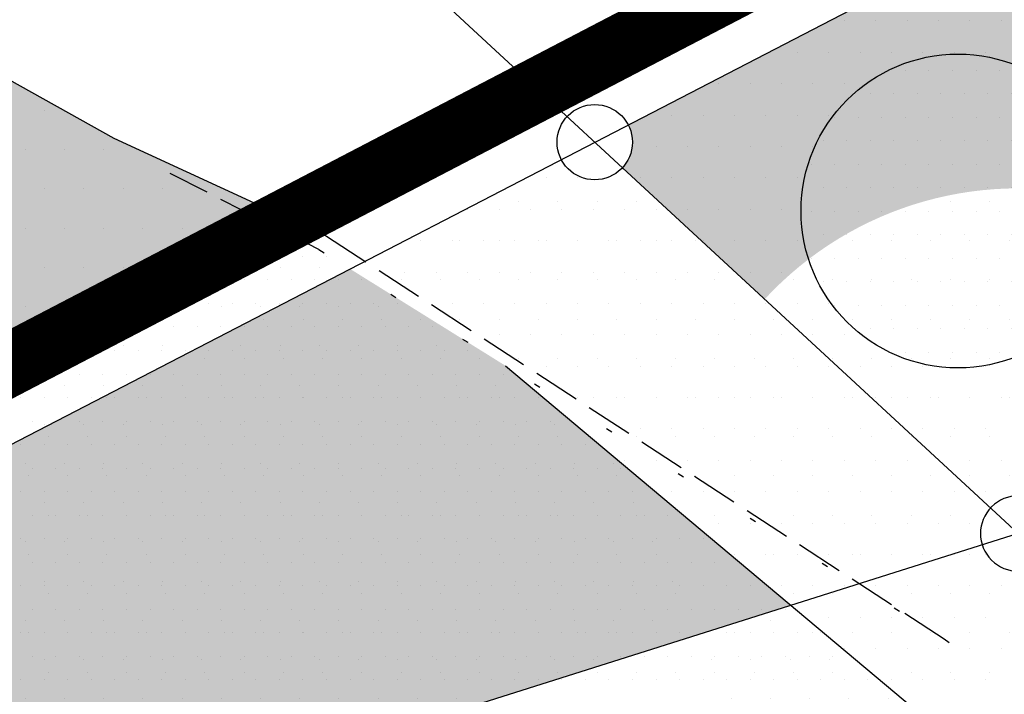
# Model space of a CAD drawing. Extents: x 546062 to 546645, y 6584438 to 6584885.
# Drawn here: x 546117 to 546133, y 6584680 to 6584691 of the extents above; entities that cross this region are included whole.
import ezdxf

# ---------------------------------------------------------------- set-up
doc = ezdxf.new("R2010")
doc.units = 0
doc.header["$LTSCALE"] = 0.5
doc.header["$MEASUREMENT"] = 0
for name, pattern in [('C1', [2, 1.5, -0.5]), ('DASHDOT', [1, 0.5, -0.25, 0, -0.25]), ('DOTX2', [0.5, 0, -0.5])]:
    doc.linetypes.add(name, pattern=pattern)
for name, color, linetype in [('10', 251, 'CONTINUOUS'), ('23', 7, 'CONTINUOUS'), ('MAATULUNDUSMAA', 41, 'CONTINUOUS'), ('MURU', 53, 'CONTINUOUS'), ('OLOLPIIR', 32, 'CONTINUOUS'), ('PLANEERITAVALA', 1, 'DASHDOT'), ('PUUD', 57, 'CONTINUOUS'), ('SÕIDUTEE', 252, 'CONTINUOUS'), ('TEE', 52, 'CONTINUOUS'), ('TEEKATE', 2, 'CONTINUOUS'), ('TRANSPORDIMAA', 252, 'CONTINUOUS')]:
    doc.layers.add(name, color=color, linetype=linetype)
pattern_1 = [(360, (-23.49053955916315, -80.42612275108695), (0.3125000000000002, 0.6249999999999999), [0, -0.625])]
pattern_2 = [(0, (0, 0), (0.3125, 0.625), [0, -0.625])]
pattern_3 = [(0, (0, 0), (0.1875, 0.375), [0, -0.375])]
pattern_4 = [(0, (0, 0), (0.25, 0.5), [0, -0.5])]

msp = doc.modelspace()

# ---------------------------------------------------------------- hatches: boundary and pattern name
at = {"layer": 'MAATULUNDUSMAA'}
h = msp.add_hatch(dxfattribs=at)
h.set_pattern_fill('DOTS', color=256, scale=10, style=0)
h.set_pattern_definition(pattern_2)
edge = h.paths.add_edge_path()
edge.add_line((546154.286780681, 6584691.529805019), (546188.6144604422, 6584698.004877249))
edge.add_line((546188.6144604422, 6584698.004877249), (546196.3156672205, 6584699.4553966))
edge.add_line((546196.3156672205, 6584699.4553966), (546178.90381326, 6584715.549487361))
edge.add_arc((546178.4632038432, 6584715.956750594), 0.6, 207.3686624779721, 317.25223846216886, ccw=False)
edge.add_line((546177.9303636702, 6584715.680922115), (546127.0559894262, 6584689.345442877))
edge.add_arc((546126.5231492535, 6584689.069614397), 0.6000000000000001, 0, 27.368662567173317, ccw=False)
edge.add_arc((546126.5231492535, 6584689.069614397), 0.6, -42.74776152273961, 0, ccw=False)
edge.add_line((546126.9637586705, 6584688.662351164), (546129.2305407855, 6584686.567123557))
edge.add_ellipse((546133.2694604418, 6584682.833877249), major_axis=(3.889087296789512, 3.889087296789512), ratio=0.9999999998644925, start_angle=-33.8435307267701, end_angle=92.25223845435181, ccw=False)
edge.add_line((546138.6655238763, 6584683.898066806), (546191.7104870329, 6584694.359377437))
edge.add_arc((546192.299460537, 6584694.473877269), 0.6, 180, 191.0014041803947, ccw=False)
edge.add_arc((546192.299460537, 6584694.473877269), 0.6, 11.311534350874126, 180, ccw=False)
edge.add_line((546192.8878056525, 6584694.591563399), (546199.461002719, 6584695.887902434))
edge.add_arc((546200.0496641847, 6584696.00399584), 0.6, 180, 191.1564692193796, ccw=False)
edge.add_arc((546200.0496641847, 6584696.00399584), 0.6, 137.2522385074436, 180, ccw=False)
edge.add_line((546199.6090547672, 6584696.411259073), (546198.3233455959, 6584697.599663256))
edge.add_line((546198.3233455959, 6584697.599663256), (546188.7314601328, 6584695.806877159))
edge.add_line((546188.7314601328, 6584695.806877159), (546154.7434604455, 6584689.39587725))
edge.add_arc((546155.0206584127, 6584690.571030788), 1.207404055009115, 127.43164667283969, 256.72754959676047, ccw=False)
h = msp.add_hatch(dxfattribs=at)
h.set_pattern_fill('DOTS', color=256, scale=10, style=0)
h.set_pattern_definition(pattern_2)
edge = h.paths.add_edge_path()
edge.add_line((546129.2305407851, 6584686.567123558), (546126.9637586707, 6584688.662351164))
edge.add_arc((546126.5231492533, 6584689.069614397), 0.6, 207.3686625722838, 317.2522384998979, ccw=False)
edge.add_line((546125.9903090807, 6584688.793785918), (546122.8612215809, 6584687.173991668))
edge.add_line((546122.8612215809, 6584687.173991668), (546127.8746102398, 6584683.904200234))
edge.add_ellipse((546133.2694604418, 6584682.833877249), major_axis=(3.889087296789512, 3.889087296789512), ratio=0.9999999998644925, start_angle=92.25223845435181, end_angle=123.77839821787211, ccw=False)
edge = h.paths.add_edge_path()
edge.add_ellipse((546133.2694604418, 6584682.833877249), major_axis=(3.889087296789512, 3.889087296789512), ratio=0.9999999998644925, start_angle=92.2522384543517, end_angle=123.7783982178721)
edge.add_line((546127.8746102395, 6584683.904200235), (546130.7415761251, 6584682.034331144))
edge.add_line((546130.7415761251, 6584682.034331144), (546132.697393226, 6584682.652937754))
edge.add_ellipse((546133.2694604418, 6584682.833877249), major_axis=(-0.424264069087246, 0.424264069087246), ratio=0.9999999991232544, start_angle=2.2522384290156197, end_angle=62.5516745706156, ccw=False)
edge.add_line((546132.828851025, 6584683.241140482), (546129.2305407857, 6584686.567123558))
edge = h.paths.add_edge_path()
edge.add_ellipse((546133.2694604418, 6584682.833877249), major_axis=(3.889087296789512, 3.889087296789512), ratio=0.9999999998644925, start_angle=124.9621705171105, end_angle=130.5923930842363)
edge.add_line((546127.7857263739, 6584683.256559958), (546129.6534126579, 6584681.690155244))
edge.add_line((546129.6534126579, 6584681.690155244), (546130.6976558788, 6584682.020439584))
edge.add_line((546130.6976558788, 6584682.020439584), (546127.8536495614, 6584683.792518218))
edge = h.paths.add_edge_path()
edge.add_line((546127.785726374, 6584683.256559957), (546125.1034705648, 6584685.506133769))
edge.add_line((546125.1034705648, 6584685.506133769), (546122.6238954336, 6584687.051138109))
edge.add_line((546122.6238954336, 6584687.051138109), (546107.0741485615, 6584679.001701786))
edge.add_spline(control_points=[(546107.0741485619, 6584679.001701788), (546106.5274625659, 6584677.884722393), (546105.3972561067, 6584675.997310668), (546104.0886480692, 6584674.004423895), (546103.4562378449, 6584673.4042345)], knot_values=[17.29759656781918, 17.29759656781918, 17.29759656781918, 17.29759656781918, 20.97595912866622, 23.52673899660272, 23.52673899660272, 23.52673899660272, 23.52673899660272], degree=3, periodic=0)
edge.add_line((546103.4562378447, 6584673.404234501), (546121.3972439015, 6584679.078806483))
edge.add_arc((546121.969311117, 6584679.259745979), 0.6000000000000001, 180, 197.5516745534195, ccw=False)
edge.add_arc((546121.969311117, 6584679.259745979), 0.6, 22.211326775705174, 180, ccw=False)
edge.add_spline(control_points=[(546122.5247886403, 6584679.486560267), (546122.898692923, 6584679.609744266), (546123.275022214, 6584679.714010993), (546123.6527250584, 6584679.792194024)], knot_values=[25.93091762688873, 25.93091762688873, 25.93091762688873, 25.93091762688873, 27.09488956971725, 27.09488956971725, 27.09488956971725, 27.09488956971725], degree=3, periodic=0)
edge.add_line((546123.6527250515, 6584679.792194028), (546128.0255109671, 6584681.175265206))
edge.add_ellipse((546133.2694604418, 6584682.833877249), major_axis=(3.889087296789512, 3.889087296789512), ratio=0.9999999998644925, start_angle=130.5923930842363, end_angle=152.551674581347, ccw=False)
edge = h.paths.add_edge_path()
edge.add_spline(control_points=[(546103.4562378449, 6584673.4042345), (546104.0886480692, 6584674.004423895), (546105.3972561067, 6584675.997310668), (546106.5274625659, 6584677.884722393), (546107.0741485619, 6584679.001701788)], knot_values=[17.29759656781918, 17.29759656781918, 17.29759656781918, 17.29759656781918, 19.84837643575568, 23.52673899660272, 23.52673899660272, 23.52673899660272, 23.52673899660272], degree=3, periodic=0)
edge.add_line((546107.0741485619, 6584679.001701789), (546092.9115669975, 6584671.670341388))
edge.add_spline(control_points=[(546101.5614604419, 6584672.482877249), (546100.1821076086, 6584672.001006285), (546097.5537974717, 6584671.818415032), (546093.9822297465, 6584671.538365898), (546091.2534000932, 6584671.804938298), (546089.6137135348, 6584671.824733032), (546088.9884758245, 6584671.880484995)], knot_values=[1.650606197050408, 1.650606197050408, 1.650606197050408, 1.650606197050408, 6.033906868664497, 9.428898678757326, 12.39564398643847, 14.27308993630363, 14.27308993630363, 14.27308993630363, 14.27308993630363], degree=3, periodic=0)
edge.add_line((546098.8299848092, 6584671.940994043), (546103.4562378438, 6584673.404234497))
edge = h.paths.add_edge_path()
edge.add_spline(control_points=[(546101.5614604419, 6584672.482877249), (546100.1821076086, 6584672.001006285), (546097.5537974717, 6584671.818415032), (546093.9822297465, 6584671.538365898), (546091.2534000932, 6584671.804938298), (546089.6137135348, 6584671.824733032), (546088.9884758245, 6584671.880484995)], knot_values=[1.650606197050408, 1.650606197050408, 1.650606197050408, 1.650606197050408, 6.033906868664497, 9.428898678757326, 12.39564398643847, 14.27308993630363, 14.27308993630363, 14.27308993630363, 14.27308993630363], degree=3, periodic=0)
edge.add_line((546092.9115670007, 6584671.670341388), (546089.8438286926, 6584670.082304982))
edge.add_ellipse((546084.9594604422, 6584667.553877249), major_axis=(3.889087296789512, 3.889087296789512), ratio=0.9999999998644925, start_angle=332.55167460167615, end_angle=342.36866257174034, ccw=False)
edge.add_line((546090.2034099157, 6584669.212489298), (546098.8299848118, 6584671.940994047))
h.paths.add_polyline_path([(546112.1088577708, 6584681.748582688), (546114.466000628, 6584681.748582688), (546114.466000628, 6584683.248582688), (546112.1088577708, 6584683.248582688)], flags=25)
h.paths.add_polyline_path([(546112.11095541, 6584681.749313042), (546114.4680982672, 6584681.749313042), (546114.4680982672, 6584683.249313042), (546112.11095541, 6584683.249313042)], flags=25)
h = msp.add_hatch(dxfattribs=at)
h.set_pattern_fill('DOTS', color=256, scale=10, style=0)
h.set_pattern_definition(pattern_2)
edge = h.paths.add_edge_path()
edge.add_ellipse((546133.2694604418, 6584682.833877249), major_axis=(3.889087296789512, 3.889087296789512), ratio=0.9999999998644925, start_angle=-33.84353072677008, end_angle=92.2522384543517)
edge.add_line((546129.2305407855, 6584686.567123557), (546132.828851024, 6584683.241140483))
edge.add_ellipse((546133.2694604418, 6584682.833877249), major_axis=(-0.424264069087246, 0.424264069087246), ratio=0.9999999991232544, start_angle=-123.84353066797911, end_angle=2.2522384290156197, ccw=False)
edge.add_line((546133.8581219071, 6584682.949970656), (546138.665523876, 6584683.898066807))
at = {"layer": 'MURU'}
h = msp.add_hatch(dxfattribs=at)
h.set_pattern_fill('DOTS', color=256, scale=8, style=0)
h.set_pattern_definition(pattern_4)
edge = h.paths.add_edge_path()
edge.add_arc((546132.3104307544, 6584687.972825842), 2.499999999999999, 344.58461243550914, 359.9999999786557, ccw=False)
edge.add_arc((546136.9327205113, 6584686.143796937), 2.5, 97.9115232281473, 152.2382155016125, ccw=False)
edge.add_line((546136.5886111293, 6584688.620001438), (546136.5674533226, 6584688.649639633))
edge.add_arc((546136.5475310346, 6584691.149560252), 2.5, 180, 270.4565900412054, ccw=False)
edge.add_arc((546136.5475310346, 6584691.149560252), 2.5, 160.5871864766589, 180, ccw=False)
edge.add_line((546134.1896601586, 6584691.980490413), (546133.6383115271, 6584692.752828414))
edge.add_line((546133.6383115271, 6584692.752828414), (546127.0559894266, 6584689.345442876))
edge.add_arc((546126.5231492535, 6584689.069614397), 0.6, 0, 27.3686624728615, ccw=False)
edge.add_arc((546126.5231492535, 6584689.069614397), 0.6, -42.74776152273961, 0, ccw=False)
edge.add_line((546126.9637586705, 6584688.662351164), (546132.8288510242, 6584683.241140483))
edge.add_ellipse((546133.2694604418, 6584682.833877249), major_axis=(-0.424264069087246, 0.424264069087246), ratio=0.9999999991232544, start_angle=-123.84353066797911, end_angle=2.2522384290156197, ccw=False)
edge.add_line((546133.8581219082, 6584682.949970655), (546139.5849122071, 6584684.07938481))
edge.add_arc((546142.0448992862, 6584684.524877314), 2.5, 181.0704126942803, 190.2647578114962, ccw=False)
edge.add_line((546139.5453355556, 6584684.478174466), (546139.1628507002, 6584685.013965382))
edge.add_arc((546136.9327205115, 6584686.143796937), 2.5, 180, 333.1322532769414, ccw=False)
edge.add_arc((546136.9327205115, 6584686.143796936), 2.499999999999999, 164.5846124355091, 179.9999999786557, ccw=False)
edge.add_arc((546132.3104307544, 6584687.97282584), 2.5, 179.9999999786557, 332.2382155217427, ccw=False)
edge.add_arc((546132.3104307544, 6584687.972825841), 2.5, 0, 180, ccw=False)
h = msp.add_hatch(dxfattribs=at)
h.set_pattern_fill('DOTS', color=256, scale=8, style=0)
h.set_pattern_definition(pattern_4)
edge = h.paths.add_edge_path()
edge.add_arc((546126.5231492533, 6584689.069614397), 0.6, 207.3686625722838, 317.25223848480624, ccw=False)
edge.add_line((546125.9903090807, 6584688.793785918), (546122.8612215809, 6584687.173991668))
edge.add_line((546122.8612215809, 6584687.173991668), (546130.7415761263, 6584682.034331144))
edge.add_line((546130.7415761263, 6584682.034331144), (546132.6973932262, 6584682.652937754))
edge.add_ellipse((546133.2694604418, 6584682.833877249), major_axis=(-0.424264069087246, 0.424264069087246), ratio=0.9999999991232544, start_angle=2.2522384290156197, end_angle=62.5516745706156, ccw=False)
edge.add_line((546132.8288510247, 6584683.241140483), (546126.9637586705, 6584688.662351164))
h.paths.add_polyline_path([(546125.1034705605, 6584685.506133768), (546129.6534126573, 6584681.690155243), (546130.6976558795, 6584682.020439583)])
h = msp.add_hatch(dxfattribs=at)
h.set_pattern_fill('DOTS', color=256, scale=8, style=0)
h.set_pattern_definition(pattern_4)
h.paths.add_polyline_path([(546132.0884604497, 6584681.155877245), (546130.7415761261, 6584682.034331144), (546129.6534126591, 6584681.690155244), (546135.9593702841, 6584676.401428844), (546136.1446349662, 6584678.23687523)])
edge = h.paths.add_edge_path()
edge.add_ellipse((546133.2694604418, 6584682.833877249), major_axis=(-0.424264069087246, 0.424264069087246), ratio=0.9999999991232544, start_angle=62.5516745706156, end_angle=182.2522385546911, ccw=False)
edge.add_line((546132.6973932261, 6584682.652937754), (546130.741576126, 6584682.034331145))
edge.add_line((546130.741576126, 6584682.034331145), (546132.088460447, 6584681.15587724))
edge.add_line((546132.088460447, 6584681.15587724), (546136.1446349657, 6584678.236875228))
edge.add_line((546136.1446349657, 6584678.236875228), (546136.3236896408, 6584680.010798096))
edge.add_line((546136.3236896408, 6584680.010798096), (546133.7100698597, 6584682.426614014))
edge = h.paths.add_edge_path()
edge.add_spline(control_points=[(546136.5333781658, 6584679.816979211), (546136.455878124, 6584679.806250188), (546136.378395406, 6584679.795667749), (546136.3009229947, 6584679.785245344)], knot_values=[88.69596937892173, 88.69596937892173, 88.69596937892173, 88.69596937892173, 88.93017094794773, 88.93017094794773, 88.93017094794773, 88.93017094794773], degree=3, periodic=0)
edge.add_line((546136.3009229945, 6584679.785245343), (546136.1446349662, 6584678.236875231))
edge.add_line((546136.1446349662, 6584678.236875231), (546138.8104710308, 6584676.318422065))
edge.add_line((546138.8104710308, 6584676.318422065), (546139.8114776892, 6584676.786972677))
edge.add_line((546139.8114776892, 6584676.786972677), (546136.5333781653, 6584679.816979211))
h.paths.add_polyline_path([(546136.144634966, 6584678.23687523), (546135.959370284, 6584676.401428845), (546137.0441456814, 6584675.491641526), (546138.8104710296, 6584676.318422064)])
at = {"layer": 'PUUD'}
h = msp.add_hatch(dxfattribs=at)
h.set_pattern_fill('DOTS', color=256, scale=6, style=0)
h.set_pattern_definition([(0, (-211.4637359638, 100.8427753876895), (0.1875, 0.375), [0, -0.375])])
h.paths.add_polyline_path([(546134.8104307544, 6584687.972825841, 1), (546129.8104307544, 6584687.972825841, 1)])
at = {"layer": 'SÕIDUTEE'}
h = msp.add_hatch(dxfattribs=at)
h.set_pattern_fill('DOTS', color=256, scale=6, style=0)
h.set_pattern_definition(pattern_3)
edge = h.paths.add_edge_path()
edge.add_line((546125.1034705673, 6584685.506133768), (546122.623895434, 6584687.05113811))
edge.add_line((546122.623895434, 6584687.05113811), (546107.0741485615, 6584679.001701788))
edge.add_spline(control_points=[(546107.0741485619, 6584679.001701788), (546106.5274625659, 6584677.884722393), (546105.3972561067, 6584675.997310668), (546104.0886480692, 6584674.004423895), (546103.4562378449, 6584673.4042345)], knot_values=[17.29759656781918, 17.29759656781918, 17.29759656781918, 17.29759656781918, 20.97595912866622, 23.52673899660272, 23.52673899660272, 23.52673899660272, 23.52673899660272], degree=3, periodic=0)
edge.add_line((546103.4562378456, 6584673.404234501), (546121.3972439015, 6584679.078806483))
edge.add_arc((546121.969311117, 6584679.259745979), 0.6000000000000001, 180, 197.5516745534195, ccw=False)
edge.add_arc((546121.969311117, 6584679.259745979), 0.6, 22.211326775705174, 180, ccw=False)
edge.add_spline(control_points=[(546122.5247886403, 6584679.486560267), (546122.898692923, 6584679.609744266), (546123.275022214, 6584679.714010993), (546123.6527250584, 6584679.792194024)], knot_values=[25.93091762688873, 25.93091762688873, 25.93091762688873, 25.93091762688873, 27.09488956971725, 27.09488956971725, 27.09488956971725, 27.09488956971725], degree=3, periodic=0)
edge.add_line((546123.6527250515, 6584679.792194028), (546129.6534126555, 6584681.690155245))
edge.add_line((546129.6534126555, 6584681.690155245), (546125.1034705673, 6584685.506133768))
edge = h.paths.add_edge_path()
edge.add_line((546121.6557332863, 6584687.846867789), (546118.8616529293, 6584689.135314127))
edge.add_line((546118.8616529293, 6584689.135314127), (546109.7625601756, 6584694.188991099))
edge.add_line((546109.7625601756, 6584694.188991099), (546106.370729676, 6584690.546632181))
edge.add_spline(control_points=[(546106.370729676, 6584690.546632181), (546106.7513002212, 6584690.138888312), (546108.1171884751, 6584688.360998923), (546108.9653789193, 6584683.982029005), (546107.9166529942, 6584680.723092309), (546107.0741485619, 6584679.001701788)], knot_values=[4.941894348088637, 4.941894348088637, 4.941894348088637, 4.941894348088637, 6.601585037021061, 11.62882732298209, 17.29759656781918, 17.29759656781918, 17.29759656781918, 17.29759656781918], degree=3, periodic=0)
edge.add_line((546107.7511630405, 6584680.596989286), (546121.6557332863, 6584687.846867789))
edge = h.paths.add_edge_path()
edge.add_line((546113.8775278319, 6584675.183000766), (546119.0934604343, 6584677.981877255))
edge.add_spline(control_points=[(546119.0934604425, 6584677.981877249), (546119.8401224981, 6584678.349101678), (546120.6131847579, 6584678.733239609), (546121.4022761643, 6584679.063604801)], knot_values=[28.26848405111041, 28.26848405111041, 28.26848405111041, 28.26848405111041, 30.76472563595728, 30.76472563595728, 30.76472563595728, 30.76472563595728], degree=3, periodic=0)
edge.add_arc((546121.9693111165, 6584679.259745981), 0.6000000000000001, 197.5516747397707, 199.0808449161701, ccw=False)
edge.add_line((546121.3972439016, 6584679.078806483), (546103.4562378455, 6584673.404234502))
edge.add_spline(control_points=[(546103.4562378449, 6584673.4042345), (546102.9107345801, 6584672.886524219), (546102.2933966977, 6584672.529437892), (546101.5614604419, 6584672.482877249)], knot_values=[23.52673899660272, 23.52673899660272, 23.52673899660272, 23.52673899660272, 25.72698607034772, 25.72698607034772, 25.72698607034772, 25.72698607034772], degree=3, periodic=0)
edge.add_spline(control_points=[(546101.5614604419, 6584672.482877249), (546100.1821076086, 6584672.001006285), (546097.5537974717, 6584671.818415032), (546093.9822297465, 6584671.538365898), (546091.2534000932, 6584671.804938298), (546089.6137135348, 6584671.824733032), (546088.9884758245, 6584671.880484995)], knot_values=[1.650606197050408, 1.650606197050408, 1.650606197050408, 1.650606197050408, 6.033906868664497, 9.428898678757326, 12.39564398643847, 14.27308993630363, 14.27308993630363, 14.27308993630363, 14.27308993630363], degree=3, periodic=0)
edge.add_line((546098.8321495618, 6584671.941678734), (546090.2034099157, 6584669.212489296))
edge.add_ellipse((546084.9594604422, 6584667.553877249), major_axis=(3.889087296789512, 3.889087296789512), ratio=0.9999999998644925, start_angle=315.06791433899525, end_angle=332.55167460167615, ccw=False)
edge.add_line((546090.4594565784, 6584667.560396556), (546113.8775278319, 6584675.183000766))
edge = h.paths.add_edge_path(flags=17)
edge.add_spline(control_points=[(546101.5614604419, 6584672.482877249), (546100.1821076086, 6584672.001006285), (546097.5537974717, 6584671.818415032), (546093.9822297465, 6584671.538365898), (546091.2534000932, 6584671.804938298), (546089.6137135348, 6584671.824733032), (546088.9884758245, 6584671.880484995)], knot_values=[1.650606197050408, 1.650606197050408, 1.650606197050408, 1.650606197050408, 6.033906868664497, 9.428898678757326, 12.39564398643847, 14.27308993630363, 14.27308993630363, 14.27308993630363, 14.27308993630363], degree=3, periodic=0)
edge.add_line((546092.9217344103, 6584671.675604621), (546089.8438286922, 6584670.082304982))
edge.add_ellipse((546084.9594604422, 6584667.553877249), major_axis=(3.889087296789512, 3.889087296789512), ratio=0.9999999998644925, start_angle=332.55167460167615, end_angle=342.36866257174034, ccw=False)
edge.add_line((546090.2034099154, 6584669.212489298), (546098.8321495623, 6584671.941678734))
edge = h.paths.add_edge_path(flags=16)
edge.add_spline(control_points=[(546101.5614604419, 6584672.482877249), (546100.1821076086, 6584672.001006285), (546097.5537974717, 6584671.818415032), (546093.9822297465, 6584671.538365898), (546091.2534000932, 6584671.804938298), (546089.6137135348, 6584671.824733032), (546088.9884758245, 6584671.880484995)], knot_values=[1.650606197050408, 1.650606197050408, 1.650606197050408, 1.650606197050408, 6.033906868664497, 9.428898678757326, 12.39564398643847, 14.27308993630363, 14.27308993630363, 14.27308993630363, 14.27308993630363], degree=3, periodic=0)
edge.add_line((546090.8580860241, 6584671.788895709), (546089.2750649459, 6584670.963504468))
edge.add_ellipse((546084.9594604422, 6584667.553877249), major_axis=(3.889087296789512, 3.889087296789512), ratio=0.9999999998644925, start_angle=342.36866257174034, end_angle=353.3111851005322, ccw=False)
edge.add_line((546089.8438286929, 6584670.082304982), (546092.9217344102, 6584671.675604622))
edge = h.paths.add_edge_path(flags=17)
edge.add_ellipse((546084.9594604422, 6584667.553877249), major_axis=(3.889087296789512, 3.889087296789512), ratio=0.9999999998644925, start_angle=332.5516746016762, end_angle=342.3686625717403)
edge.add_line((546089.8438286929, 6584670.082304981), (546085.4923006141, 6584667.82970573))
edge.add_ellipse((546084.9594604422, 6584667.553877249), major_axis=(-0.424264069087246, 0.424264069087246), ratio=0.9999999991232544, start_angle=242.55167466881989, end_angle=252.3686626759856, ccw=False)
edge.add_ellipse((546084.9594604422, 6584667.553877249), major_axis=(-0.424264069087246, 0.424264069087246), ratio=0.9999999991232544, start_angle=123.4839839324902, end_angle=242.5516746688198)
edge.add_line((546085.5315276571, 6584667.734816747), (546090.2034099152, 6584669.212489298))
edge = h.paths.add_edge_path(flags=17)
edge.add_ellipse((546084.9594604422, 6584667.553877249), major_axis=(3.889087296789512, 3.889087296789512), ratio=0.9999999998644925, start_angle=342.3686625717403, end_angle=353.3111851005323)
edge.add_line((546089.2750649464, 6584670.963504468), (546087.0581834606, 6584669.80761679))
edge.add_line((546087.0581834606, 6584669.80761679), (546085.3683547416, 6584667.992973425))
edge.add_ellipse((546084.9594604422, 6584667.553877249), major_axis=(-0.424264069087246, 0.424264069087246), ratio=0.9999999991232544, start_angle=252.3686626759856, end_angle=272.03977401100366, ccw=False)
edge.add_line((546085.4923006154, 6584667.82970573), (546089.843828693, 6584670.082304982))
edge = h.paths.add_edge_path(flags=16)
edge.add_ellipse((546084.9594604422, 6584667.553877249), major_axis=(3.889087296789512, 3.889087296789512), ratio=0.9999999998644925, start_angle=315.0679143389953, end_angle=332.5516746016762)
edge.add_line((546090.2034099156, 6584669.212489298), (546085.5315276572, 6584667.734816747))
edge.add_ellipse((546084.9594604422, 6584667.553877249), major_axis=(-0.424264069087246, 0.424264069087246), ratio=0.9999999991232544, start_angle=123.48398393249019, end_angle=242.55167466881989, ccw=False)
edge.add_line((546084.8396753334, 6584666.965955887), (546084.7936368453, 6584666.840084504))
edge.add_line((546084.7936368453, 6584666.840084504), (546084.6230648553, 6584666.105852154))
edge.add_line((546084.6230648553, 6584666.105852154), (546084.9496375496, 6584665.990634684))
edge.add_spline(control_points=[(546084.9496375583, 6584665.990634682), (546085.3475637934, 6584665.848348552), (546086.6305642605, 6584665.749840254), (546088.952385185, 6584665.692943265), (546092.074095889, 6584666.393872619), (546095.112134012, 6584667.017642696), (546098.064964565, 6584667.763510974), (546100.8977629794, 6584668.374846696), (546102.8537751712, 6584669.24171265), (546103.834460442, 6584669.793877249)], knot_values=[0, 0, 0, 0, 1.26779954221658, 3.801688907599072, 6.967611504467634, 10.79827038835014, 13.1240822062658, 16.10218902460943, 19.47852788386581, 19.47852788386581, 19.47852788386581, 19.47852788386581], degree=3, periodic=0)
edge.add_line((546085.4509968945, 6584665.93013822), (546090.4594565786, 6584667.560396556))
edge = h.paths.add_edge_path()
edge.add_line((546113.8775278266, 6584675.183000764), (546090.4594565782, 6584667.560396555))
edge.add_ellipse((546084.9594604422, 6584667.553877249), major_axis=(3.889087296789512, 3.889087296789512), ratio=0.9999999998644925, start_angle=211.9214124640987, end_angle=315.06791433899525, ccw=False)
edge.add_spline(control_points=[(546084.9496375583, 6584665.990634682), (546085.3475637934, 6584665.848348552), (546086.6305642605, 6584665.749840254), (546088.952385185, 6584665.692943265), (546092.074095889, 6584666.393872619), (546095.112134012, 6584667.017642696), (546098.064964565, 6584667.763510974), (546100.8977629794, 6584668.374846696), (546102.8537751712, 6584669.24171265), (546103.834460442, 6584669.793877249)], knot_values=[0, 0, 0, 0, 1.26779954221658, 3.801688907599072, 6.967611504467634, 10.79827038835014, 13.1240822062658, 16.10218902460943, 19.47852788386581, 19.47852788386581, 19.47852788386581, 19.47852788386581], degree=3, periodic=0)
edge.add_line((546103.8344604445, 6584669.793877245), (546113.8775278266, 6584675.183000764))
h.paths.add_polyline_path([(546112.1088577708, 6584681.748582688), (546114.466000628, 6584681.748582688), (546114.466000628, 6584683.248582688), (546112.1088577708, 6584683.248582688)], flags=25)
h.paths.add_polyline_path([(546112.11095541, 6584681.749313042), (546114.4680982672, 6584681.749313042), (546114.4680982672, 6584683.249313042), (546112.11095541, 6584683.249313042)], flags=25)
h = msp.add_hatch(dxfattribs=at)
h.set_pattern_fill('DOTS', color=256, scale=6, style=0)
h.set_pattern_definition(pattern_3)
edge = h.paths.add_edge_path()
edge.add_arc((546121.969311117, 6584679.259745978), 0.6, 179.9999999110652, 197.5516744652726, ccw=False)
edge.add_arc((546121.969311117, 6584679.259745979), 0.6, 22.211326775705174, 180, ccw=False)
edge.add_spline(control_points=[(546122.5247886403, 6584679.486560267), (546122.898692923, 6584679.609744266), (546123.275022214, 6584679.714010993), (546123.6527250584, 6584679.792194024)], knot_values=[25.93091762688873, 25.93091762688873, 25.93091762688873, 25.93091762688873, 27.09488956971725, 27.09488956971725, 27.09488956971725, 27.09488956971725], degree=3, periodic=0)
edge.add_line((546123.6527250515, 6584679.792194028), (546129.6534126558, 6584681.690155245))
edge.add_line((546129.6534126558, 6584681.690155245), (546125.1034705676, 6584685.506133761))
edge.add_line((546125.1034705676, 6584685.506133761), (546122.623895432, 6584687.051138109))
edge.add_line((546122.623895432, 6584687.051138109), (546107.0683302185, 6584678.998689882))
edge.add_spline(control_points=[(546102.2434604419, 6584693.374877249), (546104.2371171037, 6584692.443395572), (546107.7779388325, 6584690.112449897), (546109.2178900206, 6584682.678384848), (546106.5881418635, 6584677.810917497), (546104.0886480692, 6584674.004423895), (546103.4562378449, 6584673.4042345)], knot_values=[0, 0, 0, 0, 6.601585037021061, 11.62882732298209, 20.97595912866622, 23.52673899660272, 23.52673899660272, 23.52673899660272, 23.52673899660272], degree=3, periodic=0)
edge.add_line((546103.4562378456, 6584673.404234501), (546121.3972439014, 6584679.078806483))
h.paths.add_polyline_path([(546112.1088577708, 6584681.748582688), (546114.466000628, 6584681.748582688), (546114.466000628, 6584683.248582688), (546112.1088577708, 6584683.248582688)], flags=25)
h.paths.add_polyline_path([(546112.11095541, 6584681.749313042), (546114.4680982672, 6584681.749313042), (546114.4680982672, 6584683.249313042), (546112.11095541, 6584683.249313042)], flags=25)
h = msp.add_hatch(dxfattribs=at)
h.set_pattern_fill('DOTS', color=256, scale=6, style=0)
h.set_pattern_definition(pattern_3)
edge = h.paths.add_edge_path()
edge.add_line((546122.6238954318, 6584687.05113811), (546122.1263628025, 6584687.361146897))
edge.add_line((546122.1263628025, 6584687.361146897), (546121.4184789421, 6584687.723162767))
edge.add_line((546121.4184789421, 6584687.723162767), (546107.7511630405, 6584680.596989288))
edge.add_spline(control_points=[(546106.370729676, 6584690.546632181), (546106.7513002212, 6584690.138888312), (546108.1171884751, 6584688.360998923), (546108.9653789193, 6584683.982029005), (546107.9166529942, 6584680.723092309), (546107.0741485619, 6584679.001701788)], knot_values=[4.941894348088637, 4.941894348088637, 4.941894348088637, 4.941894348088637, 6.601585037021061, 11.62882732298209, 17.29759656781918, 17.29759656781918, 17.29759656781918, 17.29759656781918], degree=3, periodic=0)
edge.add_line((546107.074148562, 6584679.001701788), (546122.6238954318, 6584687.05113811))
h.paths.add_polyline_path([(546112.1088577708, 6584681.748582688), (546114.466000628, 6584681.748582688), (546114.466000628, 6584683.248582688), (546112.1088577708, 6584683.248582688)], flags=24)
h.paths.add_polyline_path([(546112.11095541, 6584681.749313042), (546114.4680982672, 6584681.749313042), (546114.4680982672, 6584683.249313042), (546112.11095541, 6584683.249313042)], flags=24)
h = msp.add_hatch(dxfattribs=at)
h.set_pattern_fill('DOTS', color=256, scale=6, style=0)
h.set_pattern_definition(pattern_3)
edge = h.paths.add_edge_path()
edge.add_spline(control_points=[(546142.929362105, 6584669.894995294), (546142.5923094782, 6584670.165094491), (546140.5981176153, 6584671.73852554), (546136.314751789, 6584674.825025541), (546130.9665831017, 6584678.246081222), (546126.2306608413, 6584680.134133468), (546124.154700161, 6584679.896100933), (546123.6527250584, 6584679.792194024)], knot_values=[3.786045814256729, 3.786045814256729, 3.786045814256729, 3.786045814256729, 5.081339098238127, 11.40136617719325, 19.56417284708476, 24.38397419172948, 25.93091762688874, 25.93091762688874, 25.93091762688874, 25.93091762688874], degree=3, periodic=0)
edge.add_line((546123.6527250563, 6584679.792194023), (546122.5413783322, 6584679.440685475))
edge.add_arc((546121.969311117, 6584679.25974598), 0.5999999999999999, -8.893482572602807e-08, 17.551674560124525, ccw=False)
edge.add_arc((546121.969311117, 6584679.259745978), 0.6, -39.98613256750531, 8.893482572602807e-08, ccw=False)
edge.add_line((546122.4290311143, 6584678.874184668), (546122.7314298608, 6584678.620566688))
edge.add_arc((546123.3275206059, 6584666.635381007), 12.0000000000017, 50.013867375673385, 92.84729544191799, ccw=False)
edge.add_line((546131.038746815, 6584675.829780952), (546141.1805001715, 6584667.324021497))
edge.add_line((546141.1805001715, 6584667.324021497), (546142.9293621047, 6584669.894995294))
edge = h.paths.add_edge_path()
edge.add_line((546129.6534126573, 6584681.690155243), (546123.652725063, 6584679.792194024))
edge.add_spline(control_points=[(546123.6527250584, 6584679.792194024), (546124.154700161, 6584679.896100933), (546126.2306608413, 6584680.134133468), (546130.9665831017, 6584678.246081222), (546136.314751789, 6584674.825025541), (546140.5981176153, 6584671.73852554), (546142.5923094782, 6584670.165094491), (546142.929362105, 6584669.894995294)], knot_values=[3.786045814256727, 3.786045814256727, 3.786045814256727, 3.786045814256727, 5.332989249415984, 10.15279059406071, 18.31559726395222, 24.63562434290733, 25.93091762688874, 25.93091762688874, 25.93091762688874, 25.93091762688874], degree=3, periodic=0)
edge.add_line((546142.9293621046, 6584669.894995295), (546143.2155706846, 6584670.315745925))
edge.add_line((546143.2155706846, 6584670.315745925), (546129.6534126573, 6584681.690155243))
at = {"layer": 'TEEKATE'}
h = msp.add_hatch(dxfattribs=at)
h.set_pattern_fill('DOTS', color=256, scale=10, angle=-1.272221872585407e-14, style=0)
h.set_pattern_definition(pattern_1)
edge = h.paths.add_edge_path()
edge.add_line((546109.7625601733, 6584694.188991097), (546106.3707296761, 6584690.546632182))
edge.add_spline(control_points=[(546106.370729676, 6584690.546632181), (546106.7513002212, 6584690.138888312), (546108.1171884751, 6584688.360998923), (546108.9653789193, 6584683.982029005), (546107.9166529942, 6584680.723092309), (546107.0741485619, 6584679.001701788)], knot_values=[4.941894348088637, 4.941894348088637, 4.941894348088637, 4.941894348088637, 6.601585037021061, 11.62882732298209, 17.29759656781918, 17.29759656781918, 17.29759656781918, 17.29759656781918], degree=3, periodic=0)
edge.add_line((546107.0741485615, 6584679.001701788), (546122.8612215802, 6584687.173991667))
edge.add_line((546122.8612215802, 6584687.173991667), (546122.2489878559, 6584687.57329775))
edge.add_line((546122.2489878559, 6584687.57329775), (546118.8616529393, 6584689.135314115))
edge.add_line((546118.8616529393, 6584689.135314115), (546109.7625601733, 6584694.188991097))
h.paths.add_polyline_path([(546112.1088577708, 6584681.748582688), (546114.466000628, 6584681.748582688), (546114.466000628, 6584683.248582688), (546112.1088577708, 6584683.248582688)], flags=24)
h.paths.add_polyline_path([(546112.11095541, 6584681.749313042), (546114.4680982672, 6584681.749313042), (546114.4680982672, 6584683.249313042), (546112.11095541, 6584683.249313042)], flags=24)
h = msp.add_hatch(dxfattribs=at)
h.set_pattern_fill('DOTS', color=256, scale=10, angle=-1.272221872585407e-14, style=0)
h.set_pattern_definition(pattern_1)
edge = h.paths.add_edge_path()
edge.add_spline(control_points=[(546121.5760976728, 6584679.135376255), (546122.2591549223, 6584679.413385621), (546122.9535868913, 6584679.647475122), (546123.652725067, 6584679.792194026)], knot_values=[25.93091761822511, 25.93091761822511, 25.93091761822511, 25.93091761822511, 28.08546115189026, 28.08546115189026, 28.08546115189026, 28.08546115189026], degree=3, periodic=0)
edge.add_line((546123.6527250586, 6584679.792194026), (546128.0255109685, 6584681.175265204))
edge.add_ellipse((546133.2694604425, 6584682.833877249), major_axis=(3.889087296789513, 3.889087296789512), ratio=0.9999999998644925, start_angle=130.5923930938163, end_angle=152.551674581347, ccw=False)
edge.add_line((546127.785726374, 6584683.256559957), (546125.1034705698, 6584685.506133766))
edge.add_line((546125.1034705704, 6584685.506133766), (546122.6238954337, 6584687.05113811))
edge.add_line((546122.6238954337, 6584687.05113811), (546107.0564842506, 6584678.992557732))
edge.add_spline(control_points=[(546101.5614604419, 6584672.482877249), (546103.1419415222, 6584672.583416354), (546106.2462781677, 6584677.17815334), (546109.2178900205, 6584682.678384847), (546107.7779388325, 6584690.112449899), (546104.2371171042, 6584692.443395572), (546102.2434604419, 6584693.374877249)], knot_values=[0, 0, 0, 0, 4.751026941594045, 14.09815874732049, 19.12540103325479, 25.72698607036632, 25.72698607036632, 25.72698607036632, 25.72698607036632], degree=3, periodic=0)
edge.add_line((546103.3378953822, 6584673.366803888), (546121.5760976365, 6584679.135376247))
h.paths.add_polyline_path([(546112.1088577714, 6584681.748582688), (546114.4660006277, 6584681.748582688), (546114.4660006277, 6584683.248582688), (546112.1088577714, 6584683.248582688)], flags=25)
h.paths.add_polyline_path([(546112.1109554106, 6584681.749313042), (546114.4680982679, 6584681.749313042), (546114.4680982679, 6584683.249313042), (546112.1109554106, 6584683.249313042)], flags=25)
h = msp.add_hatch(dxfattribs=at)
h.set_pattern_fill('DOTS', color=256, scale=10, angle=-1.272221872585407e-14, style=0)
h.set_pattern_definition(pattern_1)
edge = h.paths.add_edge_path(flags=16)
edge.add_spline(control_points=[(546123.652725067, 6584679.792194026), (546124.1547001665, 6584679.896100935), (546126.2306608446, 6584680.134133467), (546129.2168336576, 6584678.943647227), (546131.4804736506, 6584677.742996776), (546132.2909052484, 6584677.280230409)], knot_values=[16.76950213504653, 16.76950213504653, 16.76950213504653, 16.76950213504653, 18.31644556173505, 23.13624690626805, 25.93091761822511, 25.93091761822511, 25.93091761822511, 25.93091761822511], degree=3, periodic=0)
edge.add_ellipse((546133.2694604425, 6584682.833877249), major_axis=(3.889087296789513, 3.889087296789512), ratio=0.9999999998644925, start_angle=152.551674581347, end_angle=210.3545329111741)
edge.add_ellipse((546133.2694604425, 6584682.833877249), major_axis=(3.889087296789513, 3.889087296789512), ratio=0.9999999998644925, start_angle=210.3545329111741, end_angle=217.9316972363042)
edge.add_line((546132.5926718069, 6584677.375676342), (546134.1938796506, 6584677.882123367))
edge.add_line((546134.1938796509, 6584677.882123367), (546129.6534126576, 6584681.690155244))
edge.add_line((546129.6534126578, 6584681.690155244), (546128.0255109688, 6584681.175265202))
edge = h.paths.add_edge_path()
edge.add_spline(control_points=[(546132.2909052484, 6584677.280230409), (546131.4804736506, 6584677.742996776), (546129.2168336576, 6584678.943647227), (546126.2306608446, 6584680.134133467), (546124.1547001665, 6584679.896100935), (546123.652725067, 6584679.792194026)], knot_values=[16.76950213504653, 16.76950213504653, 16.76950213504653, 16.76950213504653, 19.5641728470036, 24.38397419153659, 25.93091761822511, 25.93091761822511, 25.93091761822511, 25.93091761822511], degree=3, periodic=0)
edge.add_line((546123.6527250623, 6584679.792194027), (546121.5760976803, 6584679.135376255))
edge.add_spline(control_points=[(546121.5760976728, 6584679.135376255), (546120.7266875785, 6584678.789660046), (546119.894867301, 6584678.376026346), (546119.0934604425, 6584677.981877249)], knot_values=[28.08546115189026, 28.08546115189026, 28.08546115189026, 28.08546115189026, 30.76472563631813, 30.76472563631813, 30.76472563631813, 30.76472563631813], degree=3, periodic=0)
edge.add_line((546119.0934604434, 6584677.981877249), (546117.6535769202, 6584677.209233806))
edge.add_arc((546123.3275206061, 6584666.635381006), 12.0000000000017, 55.90574199562519, 118.21806692919091, ccw=False)
edge.add_line((546130.0541926809, 6584676.572779196), (546132.2909052492, 6584677.280230409))
edge.add_ellipse((546133.2694604425, 6584682.833877249), major_axis=(3.889087296789513, 3.889087296789512), ratio=0.9999999998644925, start_angle=152.551674581347, end_angle=210.3545329111741)
edge = h.paths.add_edge_path()
edge.add_ellipse((546133.2694604425, 6584682.833877249), major_axis=(3.889087296789513, 3.889087296789512), ratio=0.9999999998644925, start_angle=152.551674581347, end_angle=210.3545329111741, ccw=False)
edge.add_line((546128.0255109686, 6584681.175265204), (546123.6527250609, 6584679.792194026))
edge.add_spline(control_points=[(546123.652725067, 6584679.792194026), (546124.1547001665, 6584679.896100935), (546126.2306608446, 6584680.134133467), (546130.966583102, 6584678.246081223), (546136.314751789, 6584674.825025542), (546141.6259341128, 6584670.997903387), (546144.5570941586, 6584668.579899481), (546145.8294604421, 6584667.461877249)], knot_values=[0, 0, 0, 0, 1.546943426688522, 6.366744771221512, 14.52955144141295, 20.84957851989723, 25.93091761822511, 25.93091761822511, 25.93091761822511, 25.93091761822511], degree=3, periodic=0)
at = {"layer": 'TRANSPORDIMAA'}
h = msp.add_hatch(dxfattribs=at)
h.set_pattern_fill('DOTS', color=256, scale=10, style=0)
h.set_pattern_definition(pattern_2)
h.paths.add_polyline_path([(546131.0387468158, 6584675.829780951, 0.1891030307452537), (546122.7314298614, 6584678.620566688), (546148.2916182022, 6584657.183562055), (546151.5428725795, 6584658.633231648)])
edge = h.paths.add_edge_path()
edge.add_spline(control_points=[(546123.6527250584, 6584679.792194024), (546124.154700161, 6584679.896100933), (546126.2306608413, 6584680.134133468), (546130.9665831017, 6584678.246081222), (546136.314751789, 6584674.825025541), (546141.6259341125, 6584670.997903388), (546144.5570941584, 6584668.579899481), (546145.8294604421, 6584667.461877249)], knot_values=[0, 0, 0, 0, 1.546943435159257, 6.36674477980398, 14.52955144969549, 20.84957852865061, 25.93091762688874, 25.93091762688874, 25.93091762688874, 25.93091762688874], degree=3, periodic=0)
edge.add_ellipse((546133.2694604418, 6584682.833877249), major_axis=(3.889087296789512, 3.889087296789512), ratio=0.9999999998644925, start_angle=184.9362938548889, end_angle=210.3545328904252)
edge.add_line((546123.6527250573, 6584679.792194025), (546122.5413783317, 6584679.440685476))
edge.add_arc((546121.969311117, 6584679.259745979), 0.6, 0, 17.551674743123215, ccw=False)
edge.add_arc((546121.969311117, 6584679.259745978), 0.6, -39.98613256750531, 8.893482572602807e-08, ccw=False)
edge.add_line((546122.4290311143, 6584678.874184668), (546122.7314298608, 6584678.620566688))
edge.add_arc((546123.3275206059, 6584666.635381007), 12.0000000000017, 50.013867375673385, 92.84729544191799, ccw=False)
edge.add_line((546131.038746815, 6584675.829780952), (546151.5428725794, 6584658.633231648))
edge.add_line((546151.5428725794, 6584658.633231648), (546154.4129211489, 6584659.912929162))
edge.add_line((546154.4129211489, 6584659.912929162), (546145.8294604443, 6584667.461877274))
edge = h.paths.add_edge_path()
edge.add_ellipse((546133.2694604418, 6584682.833877249), major_axis=(3.889087296789512, 3.889087296789512), ratio=0.9999999998644925, start_angle=210.3545328904252, end_angle=239.4353416641266, ccw=False)
edge.add_spline(control_points=[(546123.6527250584, 6584679.792194024), (546124.154700161, 6584679.896100933), (546126.2306608413, 6584680.134133468), (546130.9665831017, 6584678.246081222), (546136.314751789, 6584674.825025541), (546141.6259341125, 6584670.997903388), (546144.5570941584, 6584668.579899481), (546145.8294604421, 6584667.461877249)], knot_values=[0, 0, 0, 0, 1.546943435159257, 6.36674477980398, 14.52955144969549, 20.84957852865061, 25.93091762688874, 25.93091762688874, 25.93091762688874, 25.93091762688874], degree=3, periodic=0)
edge.add_line((546145.8294604833, 6584667.461877218), (546154.4129211508, 6584659.912929164))
edge.add_line((546154.4129211508, 6584659.912929164), (546155.2005337534, 6584660.264109942))
edge.add_line((546155.2005337534, 6584660.264109942), (546134.6405405342, 6584677.507514569))
edge = h.paths.add_edge_path(flags=17)
edge.add_line((546129.6534126577, 6584681.690155244), (546128.0255109681, 6584681.175265203))
edge.add_ellipse((546133.2694604418, 6584682.833877249), major_axis=(3.889087296789512, 3.889087296789512), ratio=0.9999999998644925, start_angle=152.551674581347, end_angle=184.9362938548889)
edge.add_ellipse((546133.2694604418, 6584682.833877249), major_axis=(3.889087296789512, 3.889087296789512), ratio=0.9999999998644925, start_angle=184.9362938548889, end_angle=210.3545328904252)
edge.add_spline(control_points=[(546123.6527250584, 6584679.792194024), (546124.154700161, 6584679.896100933), (546126.2306608413, 6584680.134133468), (546130.9665831017, 6584678.246081222), (546136.314751789, 6584674.825025541), (546141.6259341125, 6584670.997903388), (546144.5570941584, 6584668.579899481), (546145.8294604421, 6584667.461877249)], knot_values=[0, 0, 0, 0, 1.546943435159257, 6.36674477980398, 14.52955144969549, 20.84957852865061, 25.93091762688874, 25.93091762688874, 25.93091762688874, 25.93091762688874], degree=3, periodic=0)
edge.add_ellipse((546133.2694604418, 6584682.833877249), major_axis=(3.889087296789512, 3.889087296789512), ratio=0.9999999998644925, start_angle=210.3545328904252, end_angle=239.4353416641266)
edge.add_line((546134.6405405342, 6584677.507514571), (546129.6534126577, 6584681.690155244))
edge = h.paths.add_edge_path(flags=16)
edge.add_ellipse((546133.2694604418, 6584682.833877249), major_axis=(3.889087296789512, 3.889087296789512), ratio=0.9999999998644925, start_angle=152.551674581347, end_angle=184.9362938548889, ccw=False)
edge.add_line((546128.0255109678, 6584681.175265203), (546123.652725061, 6584679.792194024))
edge.add_spline(control_points=[(546123.6527250584, 6584679.792194024), (546124.154700161, 6584679.896100933), (546126.2306608413, 6584680.134133468), (546130.9665831017, 6584678.246081222), (546136.314751789, 6584674.825025541), (546141.6259341125, 6584670.997903388), (546144.5570941584, 6584668.579899481), (546145.8294604421, 6584667.461877249)], knot_values=[0, 0, 0, 0, 1.546943435159257, 6.36674477980398, 14.52955144969549, 20.84957852865061, 25.93091762688874, 25.93091762688874, 25.93091762688874, 25.93091762688874], degree=3, periodic=0)
edge.add_ellipse((546133.2694604418, 6584682.833877249), major_axis=(3.889087296789512, 3.889087296789512), ratio=0.9999999998644925, start_angle=184.9362938548889, end_angle=210.3545328904252, ccw=False)
edge = h.paths.add_edge_path()
edge.add_line((546132.1095618394, 6584681.140691753), (546130.6976558801, 6584682.020439583))
edge.add_line((546130.6976558801, 6584682.020439583), (546129.6534126583, 6584681.690155244))
edge.add_line((546129.6534126583, 6584681.690155244), (546134.640540534, 6584677.50751457))
edge.add_ellipse((546133.2694604418, 6584682.833877249), major_axis=(3.889087296789512, 3.889087296789512), ratio=0.9999999998644925, start_angle=239.4353416641266, end_angle=257.3551571037502)
edge.add_line((546136.2128724102, 6584678.187768556), (546132.1095618394, 6584681.140691753))
edge = h.paths.add_edge_path()
edge.add_ellipse((546133.2694604418, 6584682.833877249), major_axis=(-0.424264069087246, 0.424264069087246), ratio=0.9999999991232544, start_angle=62.5516745706156, end_angle=182.2522385546911, ccw=False)
edge.add_line((546132.6973932255, 6584682.652937753), (546130.7415761256, 6584682.034331144))
edge.add_line((546130.7415761256, 6584682.034331144), (546132.0884604274, 6584681.155877256))
edge.add_line((546132.0884604274, 6584681.155877256), (546136.2128724075, 6584678.187768555))
edge.add_ellipse((546133.2694604418, 6584682.833877249), major_axis=(3.889087296789512, 3.889087296789512), ratio=0.9999999998644925, start_angle=257.3551571037502, end_angle=272.2522384688849)
edge.add_line((546137.3083800991, 6584679.10063094), (546133.7100698603, 6584682.426614015))
edge = h.paths.add_edge_path(flags=17)
edge.add_ellipse((546133.2694604418, 6584682.833877249), major_axis=(3.889087296789512, 3.889087296789512), ratio=0.9999999998644925, start_angle=257.35515710375023, end_angle=272.2522384688849, ccw=False)
edge.add_line((546136.2128724109, 6584678.187768555), (546145.6203220462, 6584671.417753031))
edge.add_line((546145.6203220462, 6584671.417753031), (546137.3083800989, 6584679.10063094))
edge = h.paths.add_edge_path()
edge.add_ellipse((546133.2694604418, 6584682.833877249), major_axis=(3.889087296789512, 3.889087296789512), ratio=0.9999999998644925, start_angle=272.2522384688849, end_angle=275.0138673851387, ccw=False)
edge.add_line((546137.3083800992, 6584679.100630941), (546145.6203220459, 6584671.417753036))
edge.add_line((546145.6203220459, 6584671.417753036), (546148.7005122941, 6584669.201112329))
edge.add_line((546148.7005122941, 6584669.201112329), (546157.5447381375, 6584661.309344004))
edge.add_line((546157.5447381375, 6584661.309344004), (546158.4517881302, 6584661.713779536))
edge.add_line((546158.4517881302, 6584661.713779536), (546137.4835604172, 6584679.299565237))
edge = h.paths.add_edge_path()
edge.add_line((546145.6203220388, 6584671.417753042), (546136.2128724108, 6584678.187768556))
edge.add_ellipse((546133.2694604418, 6584682.833877249), major_axis=(3.889087296789512, 3.889087296789512), ratio=0.9999999998644925, start_angle=239.4353416641266, end_angle=257.35515710375023, ccw=False)
edge.add_line((546134.6405405342, 6584677.507514571), (546155.2005337547, 6584660.264109943))
edge.add_line((546155.2005337547, 6584660.264109943), (546156.8780141934, 6584661.012065073))
edge.add_line((546156.8780141934, 6584661.012065073), (546145.6203220388, 6584671.417753042))

# ---------------------------------------------------------------- linework, layer by layer
at = {"layer": '10', "linetype": 'C1'}
msp.add_line((546122.2489878489, 6584687.573297754), (546132.0884604417, 6584681.155877249), dxfattribs=at)
at = {"layer": '10', "linetype": 'DOTX2', "ltscale": 5}
for p, q in [((546122.1263628025, 6584687.361146895), (546132.0863628024, 6584681.155146896)), ((546132.0884604417, 6584681.155877249), (546148.7005122919, 6584669.201112332))]:
    msp.add_line(p, q, dxfattribs=at)
at = {"layer": '23', "color": 32, "linetype": 'CONTINUOUS', "extrusion": (0, 0, -1)}
msp.add_ellipse((546133.2694604418, 6584682.833877249), major_axis=(-0.424264069087246, 0.424264069087246), ratio=0.9999999991232544, dxfattribs=at)
at = {"layer": 'OLOLPIIR', "linetype": 'CONTINUOUS'}
msp.add_line((546279.539460442, 6584547.63387725), (546104.5324899387, 6584709.395977557), dxfattribs=at)
msp.add_lwpolyline([(546133.2694604425, 6584682.83387725), (546084.959460442, 6584667.55387725), (546279.8827371113, 6584768.457288487)], dxfattribs=at)
at = {"layer": 'OLOLPIIR'}
msp.add_circle((546126.5231492535, 6584689.069614397), 0.6, dxfattribs=at)
at = {"layer": 'PLANEERITAVALA', "ltscale": 20, "const_width": 1}
msp.add_lwpolyline([(546408.7600776361, 6584453.532143698), (546508.5778323965, 6584571.375531109), (546395.7882991551, 6584747.641188234), (546356.5475440599, 6584810.320058925), (546082.4933718255, 6584667.427512323), (546083.5699166214, 6584665.317844823), (546115.6496288994, 6584675.759821331), (546179.6686079087, 6584622.366938825), (546277.6726916117, 6584546.312845236), (546408.7600776361, 6584453.532143698)], dxfattribs=at)
at = {"layer": 'PUUD'}
msp.add_circle((546132.3104307544, 6584687.972825841), 2.5, dxfattribs=at)
at = {"layer": 'TEE'}
for p, q in [((546101.673714648, 6584698.681572223), (546118.8616529424, 6584689.135314115)), ((546118.8616529424, 6584689.135314115), (546122.2489878489, 6584687.573297754))]:
    msp.add_line(p, q, dxfattribs=at)
at = {"layer": 'TEE', "linetype": 'C1'}
msp.add_line((546122.1263628025, 6584687.361146895), (546119.7566926107, 6584688.573009841), dxfattribs=at)
at = {"layer": 'TEE', "linetype": 'CONTINUOUS'}
msp.add_line((546125.1034705648, 6584685.506133766), (546187.4533281125, 6584633.214101826), dxfattribs=at)

doc.saveas('drawing.dxf')
